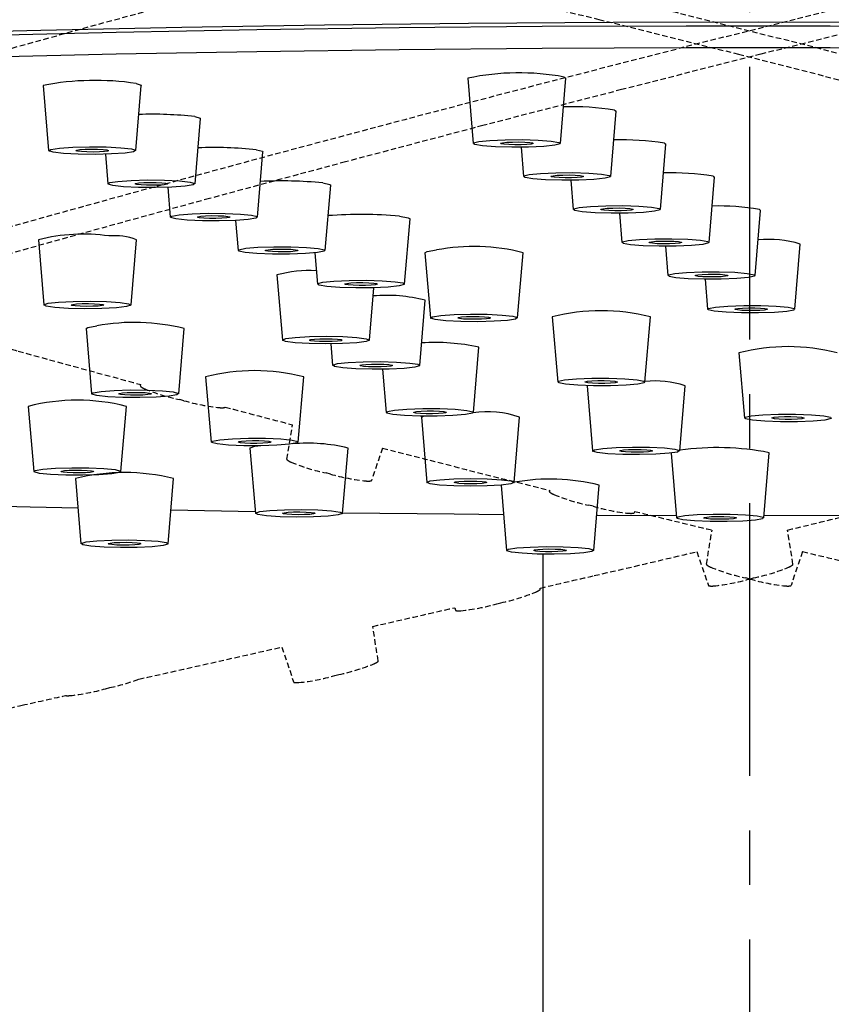
# Model space of a CAD drawing. Units: millimetres. Extents: x -2961 to 210, y -857 to 1056.
# Drawn here: x -1457 to -1420, y -74 to -28 of the extents above; entities that cross this region are included whole.
import ezdxf

# ---------------------------------------------------------------- set-up
doc = ezdxf.new("R2010")
doc.units = ezdxf.units.MM
doc.linetypes.add('CENTER', pattern=[2, 1.25, -0.25, 0.25, -0.25])
doc.linetypes.add('HIDDEN', pattern=[0.375, 0.25, -0.125])
for name, color, linetype in [('A1', 7, 'Continuous'), ('A2', 1, 'CENTER'), ('A3', 3, 'HIDDEN')]:
    doc.layers.add(name, color=color, linetype=linetype)

msp = doc.modelspace()

# ---------------------------------------------------------------- linework, layer by layer
msp.add_line((-1432.905, -68.253), (-1432.905, -100.924))
at = {"layer": 'A1'}
for p, q in [((-1436.34, -31.06), (-1436.09, -34.049)), ((-1432.09, -34.049), (-1431.84, -31.06)), ((-1431.924, -31.006), (-1431.84, -31.06)), ((-1455.813, -31.39), (-1455.563, -34.379)), ((-1451.563, -34.379), (-1451.313, -31.39)), ((-1448.847, -35.901), (-1448.597, -32.913)), ((-1429.78, -35.562), (-1429.53, -32.573)), ((-1429.61, -32.52), (-1429.53, -32.573)), ((-1433.892, -34.221), (-1433.78, -35.562)), ((-1427.499, -37.075), (-1427.249, -34.087)), ((-1427.324, -34.035), (-1427.249, -34.087)), ((-1452.961, -34.543), (-1452.847, -35.901)), ((-1445.99, -37.427), (-1445.74, -34.439)), ((-1425.273, -38.59), (-1425.023, -35.601)), ((-1425.09, -35.552), (-1425.023, -35.601)), ((-1450.104, -36.062), (-1449.989, -37.427)), ((-1442.877, -38.958), (-1442.627, -35.97)), ((-1431.611, -35.734), (-1431.499, -37.075)), ((-1429.385, -37.248), (-1429.273, -38.59)), ((-1423.158, -40.107), (-1422.908, -37.118)), ((-1422.963, -37.074), (-1422.908, -37.118)), ((-1446.993, -37.577), (-1446.877, -38.958)), ((-1439.237, -40.496), (-1438.987, -37.508)), ((-1456.034, -38.467), (-1455.784, -41.455)), ((-1451.784, -41.455), (-1451.534, -38.467)), ((-1427.27, -38.763), (-1427.158, -40.107)), ((-1421.343, -41.65), (-1421.093, -38.662)), ((-1443.356, -39.07), (-1443.237, -40.496)), ((-1438.303, -39.061), (-1438.053, -42.05)), ((-1434.053, -42.05), (-1433.803, -39.061)), ((-1445.094, -40.079), (-1444.844, -43.067)), ((-1425.458, -40.278), (-1425.343, -41.65)), ((-1440.844, -43.067), (-1440.643, -40.662)), ((-1438.539, -44.228), (-1438.289, -41.239)), ((-1432.467, -41.999), (-1432.217, -44.987)), ((-1428.217, -44.987), (-1427.967, -41.999)), ((-1453.848, -42.538), (-1453.598, -45.527)), ((-1449.599, -45.527), (-1449.349, -42.538)), ((-1442.622, -43.239), (-1442.539, -44.228)), ((-1436.078, -46.379), (-1435.828, -43.391)), ((-1423.902, -43.648), (-1423.652, -46.636)), ((-1440.244, -44.399), (-1440.078, -46.379)), ((-1448.365, -44.749), (-1448.115, -47.737)), ((-1444.115, -47.737), (-1443.865, -44.749)), ((-1430.87, -45.155), (-1430.87, -45.151)), ((-1430.87, -45.155), (-1430.62, -48.143)), ((-1426.62, -48.143), (-1426.37, -45.155)), ((-1456.498, -46.102), (-1456.248, -49.09)), ((-1452.249, -49.09), (-1451.999, -46.102)), ((-1438.466, -46.6), (-1438.389, -46.55)), ((-1438.466, -46.602), (-1438.216, -49.591)), ((-1434.216, -49.591), (-1433.966, -46.602)), ((-1446.331, -48.017), (-1446.327, -48.005)), ((-1446.331, -48.017), (-1446.081, -51.006)), ((-1442.081, -51.006), (-1441.831, -48.017)), ((-1427.016, -48.246), (-1426.767, -51.215)), ((-1422.768, -51.215), (-1422.518, -48.226)), ((-1454.332, -49.413), (-1454.082, -52.401)), ((-1450.082, -52.401), (-1449.832, -49.413)), ((-1434.807, -49.718), (-1434.806, -49.713)), ((-1434.807, -49.718), (-1434.557, -52.707)), ((-1430.557, -52.707), (-1430.307, -49.718)), ((-1449.953, -50.849), (-1446.088, -50.918)), ((-1432.905, -52.877), (-1432.905, -100.924))]:
    msp.add_line(p, q, dxfattribs=at)
at = {"layer": 'A1', "flags": 128}
for points in [[(-1329.078, -32.237), (-1333.577, -31.809), (-1338.331, -31.404), (-1343.326, -31.02), (-1348.548, -30.661), (-1353.982, -30.326), (-1359.612, -30.017), (-1365.424, -29.734), (-1371.4, -29.479), (-1377.523, -29.251), (-1383.777, -29.053), (-1390.143, -28.884), (-1396.603, -28.744), (-1403.139, -28.635), (-1409.732, -28.556), (-1416.364, -28.508), (-1423.017, -28.491), (-1429.67, -28.505), (-1436.305, -28.549), (-1442.904, -28.624), (-1449.448, -28.73), (-1455.918, -28.866), (-1462.296, -29.032)], [(-1327.887, -32.631), (-1332.185, -32.194), (-1336.745, -31.778), (-1341.555, -31.383), (-1346.601, -31.012), (-1351.869, -30.665), (-1357.343, -30.343), (-1363.007, -30.047), (-1368.846, -29.778), (-1374.842, -29.536), (-1380.978, -29.323), (-1387.236, -29.139), (-1393.598, -28.985), (-1400.047, -28.86), (-1406.562, -28.766), (-1413.127, -28.703), (-1419.721, -28.67), (-1426.325, -28.668), (-1432.921, -28.697), (-1439.49, -28.757), (-1446.012, -28.848), (-1452.47, -28.969), (-1458.843, -29.12)], [(-1327.887, -33.628), (-1332.185, -33.19), (-1336.745, -32.774), (-1341.555, -32.38), (-1346.601, -32.008), (-1351.869, -31.661), (-1357.343, -31.339), (-1363.007, -31.043), (-1368.846, -30.774), (-1374.842, -30.532), (-1380.978, -30.319), (-1387.236, -30.135), (-1393.598, -29.981), (-1400.047, -29.857), (-1406.562, -29.762), (-1413.127, -29.699), (-1419.721, -29.666), (-1426.325, -29.665), (-1432.921, -29.694), (-1439.49, -29.754), (-1446.012, -29.844), (-1452.47, -29.965), (-1458.843, -30.116)], [(-1451.546, -31.302), (-1451.318, -31.376), (-1451.313, -31.39)], [(-1448.856, -32.82), (-1448.607, -32.893), (-1448.597, -32.913)], [(-1451.77, -34.3), (-1451.568, -34.366), (-1451.669, -34.433), (-1452.059, -34.492), (-1452.677, -34.534), (-1453.431, -34.551), (-1454.205, -34.542), (-1454.881, -34.508), (-1455.356, -34.455), (-1455.559, -34.389), (-1455.458, -34.321), (-1455.068, -34.263), (-1454.449, -34.221), (-1453.696, -34.203), (-1452.922, -34.212), (-1452.246, -34.246), (-1451.77, -34.3)], [(-1432.165, -34), (-1432.104, -34.068), (-1432.346, -34.133), (-1432.853, -34.184), (-1433.549, -34.215), (-1434.327, -34.221), (-1435.069, -34.199), (-1435.662, -34.155), (-1436.015, -34.095), (-1436.076, -34.027), (-1435.834, -33.962), (-1435.327, -33.91), (-1434.631, -33.88), (-1433.853, -33.874), (-1433.111, -33.895), (-1432.518, -33.94), (-1432.165, -34)], [(-1433.368, -34.03), (-1433.345, -34.055), (-1433.436, -34.079), (-1433.626, -34.099), (-1433.887, -34.11), (-1434.179, -34.112), (-1434.457, -34.104), (-1434.679, -34.088), (-1434.812, -34.065), (-1434.835, -34.04), (-1434.744, -34.016), (-1434.554, -33.996), (-1434.293, -33.985), (-1434.001, -33.982), (-1433.723, -33.99), (-1433.501, -34.007), (-1433.368, -34.03)], [(-1452.891, -34.348), (-1452.815, -34.373), (-1452.853, -34.398), (-1452.999, -34.42), (-1453.231, -34.436), (-1453.514, -34.443), (-1453.804, -34.439), (-1454.057, -34.426), (-1454.236, -34.406), (-1454.312, -34.382), (-1454.274, -34.356), (-1454.127, -34.334), (-1453.895, -34.319), (-1453.613, -34.312), (-1453.323, -34.315), (-1453.069, -34.328), (-1452.891, -34.348)], [(-1446.037, -34.34), (-1445.758, -34.412), (-1445.74, -34.439)], [(-1429.851, -35.514), (-1429.795, -35.582), (-1430.042, -35.647), (-1430.553, -35.698), (-1431.251, -35.728), (-1432.029, -35.733), (-1432.769, -35.712), (-1433.359, -35.667), (-1433.708, -35.606), (-1433.764, -35.539), (-1433.518, -35.474), (-1433.007, -35.423), (-1432.309, -35.392), (-1431.53, -35.387), (-1430.79, -35.409), (-1430.2, -35.453), (-1429.851, -35.514)], [(-1431.056, -35.543), (-1431.035, -35.568), (-1431.128, -35.593), (-1431.32, -35.612), (-1431.581, -35.623), (-1431.873, -35.625), (-1432.151, -35.617), (-1432.372, -35.6), (-1432.503, -35.578), (-1432.524, -35.552), (-1432.431, -35.528), (-1432.24, -35.509), (-1431.978, -35.497), (-1431.686, -35.495), (-1431.408, -35.503), (-1431.187, -35.52), (-1431.056, -35.543)], [(-1449.077, -35.819), (-1448.856, -35.884), (-1448.937, -35.951), (-1449.309, -36.011), (-1449.916, -36.054), (-1450.664, -36.073), (-1451.44, -36.066), (-1452.126, -36.034), (-1452.617, -35.981), (-1452.839, -35.916), (-1452.757, -35.848), (-1452.385, -35.788), (-1451.779, -35.746), (-1451.03, -35.726), (-1450.254, -35.733), (-1449.568, -35.766), (-1449.077, -35.819)], [(-1450.183, -35.869), (-1450.1, -35.894), (-1450.131, -35.919), (-1450.271, -35.942), (-1450.498, -35.958), (-1450.779, -35.965), (-1451.07, -35.962), (-1451.327, -35.95), (-1451.511, -35.93), (-1451.594, -35.906), (-1451.563, -35.88), (-1451.424, -35.858), (-1451.196, -35.842), (-1450.916, -35.835), (-1450.625, -35.837), (-1450.368, -35.85), (-1450.183, -35.869)], [(-1442.99, -35.862), (-1442.665, -35.933), (-1442.627, -35.97)], [(-1427.566, -37.029), (-1427.517, -37.097), (-1427.77, -37.161), (-1428.287, -37.212), (-1428.988, -37.242), (-1429.766, -37.247), (-1430.505, -37.225), (-1431.09, -37.18), (-1431.433, -37.118), (-1431.481, -37.051), (-1431.228, -36.986), (-1430.712, -36.935), (-1430.011, -36.905), (-1429.232, -36.901), (-1428.494, -36.923), (-1427.909, -36.968), (-1427.566, -37.029)], [(-1428.774, -37.057), (-1428.756, -37.083), (-1428.851, -37.107), (-1429.045, -37.126), (-1429.307, -37.137), (-1429.599, -37.139), (-1429.876, -37.13), (-1430.096, -37.114), (-1430.224, -37.091), (-1430.243, -37.065), (-1430.148, -37.041), (-1429.954, -37.022), (-1429.691, -37.011), (-1429.399, -37.009), (-1429.122, -37.017), (-1428.903, -37.034), (-1428.774, -37.057)], [(-1446.254, -37.339), (-1446.006, -37.404), (-1446.059, -37.472), (-1446.407, -37.532), (-1446.995, -37.577), (-1447.735, -37.599), (-1448.513, -37.594), (-1449.212, -37.564), (-1449.725, -37.513), (-1449.973, -37.448), (-1449.92, -37.38), (-1449.572, -37.319), (-1448.984, -37.275), (-1448.244, -37.253), (-1447.466, -37.258), (-1446.767, -37.288), (-1446.254, -37.339)], [(-1447.339, -37.393), (-1447.246, -37.418), (-1447.266, -37.443), (-1447.396, -37.466), (-1447.617, -37.483), (-1447.894, -37.491), (-1448.186, -37.489), (-1448.448, -37.478), (-1448.64, -37.458), (-1448.733, -37.434), (-1448.713, -37.409), (-1448.583, -37.386), (-1448.363, -37.369), (-1448.085, -37.361), (-1447.793, -37.363), (-1447.531, -37.374), (-1447.339, -37.393)], [(-1439.473, -37.385), (-1439.073, -37.453), (-1438.987, -37.508)], [(-1443.2, -38.862), (-1442.911, -38.925), (-1442.921, -38.993), (-1443.229, -39.056), (-1443.789, -39.103), (-1444.513, -39.129), (-1445.294, -39.128), (-1446.011, -39.101), (-1446.555, -39.052), (-1446.844, -38.989), (-1446.833, -38.921), (-1446.525, -38.858), (-1445.966, -38.811), (-1445.241, -38.786), (-1444.461, -38.787), (-1443.744, -38.814), (-1443.2, -38.862)], [(-1425.332, -38.546), (-1425.294, -38.614), (-1425.558, -38.678), (-1426.082, -38.729), (-1426.788, -38.758), (-1427.567, -38.761), (-1428.302, -38.738), (-1428.88, -38.692), (-1429.213, -38.631), (-1429.251, -38.563), (-1428.988, -38.499), (-1428.463, -38.449), (-1427.758, -38.419), (-1426.978, -38.416), (-1426.243, -38.439), (-1425.666, -38.485), (-1425.332, -38.546)], [(-1426.545, -38.573), (-1426.531, -38.598), (-1426.629, -38.622), (-1426.826, -38.641), (-1427.091, -38.652), (-1427.383, -38.653), (-1427.658, -38.645), (-1427.875, -38.627), (-1428, -38.604), (-1428.014, -38.579), (-1427.916, -38.555), (-1427.719, -38.536), (-1427.454, -38.525), (-1427.162, -38.524), (-1426.887, -38.533), (-1426.67, -38.55), (-1426.545, -38.573)], [(-1444.248, -38.922), (-1444.14, -38.945), (-1444.144, -38.971), (-1444.259, -38.994), (-1444.469, -39.012), (-1444.741, -39.021), (-1445.033, -39.021), (-1445.302, -39.011), (-1445.506, -38.993), (-1445.615, -38.969), (-1445.611, -38.944), (-1445.495, -38.92), (-1445.286, -38.902), (-1445.014, -38.893), (-1444.721, -38.893), (-1444.452, -38.903), (-1444.248, -38.922)], [(-1438.303, -39.061), (-1438.197, -39), (-1437.772, -38.933)], [(-1423.206, -40.067), (-1423.187, -40.135), (-1423.468, -40.199), (-1424.005, -40.248), (-1424.719, -40.276), (-1425.499, -40.277), (-1426.227, -40.253), (-1426.792, -40.206), (-1427.109, -40.144), (-1427.128, -40.076), (-1426.848, -40.012), (-1426.31, -39.963), (-1425.597, -39.935), (-1424.817, -39.934), (-1424.088, -39.958), (-1423.523, -40.005), (-1423.206, -40.067)], [(-1424.426, -40.091), (-1424.419, -40.117), (-1424.524, -40.14), (-1424.726, -40.159), (-1424.993, -40.169), (-1425.286, -40.17), (-1425.559, -40.161), (-1425.771, -40.143), (-1425.889, -40.12), (-1425.897, -40.094), (-1425.791, -40.071), (-1425.59, -40.052), (-1425.322, -40.042), (-1425.03, -40.041), (-1424.757, -40.05), (-1424.545, -40.068), (-1424.426, -40.091)], [(-1439.669, -40.387), (-1439.313, -40.447), (-1439.25, -40.515), (-1439.489, -40.58), (-1439.995, -40.632), (-1440.689, -40.663), (-1441.467, -40.668), (-1442.21, -40.647), (-1442.804, -40.603), (-1443.16, -40.543), (-1443.224, -40.475), (-1442.984, -40.41), (-1442.479, -40.359), (-1441.785, -40.328), (-1441.007, -40.322), (-1440.264, -40.343), (-1439.669, -40.387)], [(-1440.649, -40.454), (-1440.516, -40.477), (-1440.492, -40.503), (-1440.582, -40.527), (-1440.771, -40.546), (-1441.032, -40.558), (-1441.323, -40.56), (-1441.602, -40.552), (-1441.825, -40.536), (-1441.958, -40.513), (-1441.982, -40.488), (-1441.892, -40.463), (-1441.703, -40.444), (-1441.442, -40.432), (-1441.151, -40.43), (-1440.872, -40.438), (-1440.649, -40.454)], [(-1452.911, -41.297), (-1452.289, -41.338), (-1451.894, -41.397), (-1451.788, -41.465), (-1451.985, -41.53), (-1452.456, -41.584), (-1453.13, -41.619), (-1453.903, -41.628), (-1454.658, -41.611), (-1455.28, -41.57), (-1455.674, -41.511), (-1455.781, -41.444), (-1455.584, -41.378), (-1455.112, -41.324), (-1454.439, -41.289), (-1453.666, -41.28), (-1452.911, -41.297)], [(-1453.457, -41.395), (-1453.224, -41.411), (-1453.076, -41.433), (-1453.036, -41.458), (-1453.11, -41.483), (-1453.286, -41.503), (-1453.539, -41.516), (-1453.829, -41.519), (-1454.112, -41.513), (-1454.345, -41.498), (-1454.493, -41.476), (-1454.533, -41.45), (-1454.459, -41.426), (-1454.282, -41.405), (-1454.03, -41.392), (-1453.74, -41.389), (-1453.457, -41.395)], [(-1423.685, -41.477), (-1422.904, -41.479), (-1422.191, -41.507), (-1421.653, -41.556), (-1421.373, -41.619), (-1421.392, -41.687), (-1421.709, -41.749), (-1422.274, -41.796), (-1423.002, -41.821), (-1423.782, -41.819), (-1424.496, -41.791), (-1425.034, -41.742), (-1425.314, -41.679), (-1425.295, -41.611), (-1424.978, -41.549), (-1424.413, -41.502), (-1423.685, -41.477)], [(-1437.581, -41.936), (-1436.971, -41.893), (-1436.221, -41.875), (-1435.445, -41.882), (-1434.762, -41.915), (-1434.276, -41.968), (-1434.06, -42.034), (-1434.147, -42.101), (-1434.525, -42.161), (-1435.135, -42.203), (-1435.885, -42.222), (-1436.66, -42.214), (-1437.343, -42.181), (-1437.83, -42.128), (-1438.046, -42.063), (-1437.958, -41.995), (-1437.581, -41.936)], [(-1423.471, -41.585), (-1423.179, -41.585), (-1422.911, -41.596), (-1422.71, -41.614), (-1422.604, -41.638), (-1422.612, -41.663), (-1422.73, -41.687), (-1422.942, -41.704), (-1423.215, -41.713), (-1423.508, -41.713), (-1423.776, -41.702), (-1423.977, -41.684), (-1424.082, -41.66), (-1424.075, -41.635), (-1423.956, -41.611), (-1423.744, -41.594), (-1423.471, -41.585)], [(-1453.848, -42.538), (-1453.759, -42.482), (-1453.353, -42.414)], [(-1436.626, -42.006), (-1436.397, -41.99), (-1436.116, -41.983), (-1435.825, -41.986), (-1435.569, -41.998), (-1435.386, -42.018), (-1435.305, -42.043), (-1435.338, -42.068), (-1435.48, -42.09), (-1435.709, -42.106), (-1435.99, -42.113), (-1436.281, -42.111), (-1436.537, -42.098), (-1436.719, -42.078), (-1436.8, -42.054), (-1436.767, -42.028), (-1436.626, -42.006)], [(-1444.844, -43.066), (-1444.689, -42.999), (-1444.254, -42.943), (-1443.604, -42.905), (-1442.838, -42.892), (-1442.073, -42.905), (-1441.425, -42.943), (-1440.994, -43), (-1440.844, -43.067), (-1440.999, -43.133), (-1441.434, -43.19), (-1442.084, -43.227), (-1442.85, -43.24), (-1443.615, -43.227), (-1444.263, -43.189), (-1444.694, -43.132), (-1444.844, -43.066)], [(-1443.594, -43.066), (-1443.536, -43.041), (-1443.373, -43.02), (-1443.129, -43.006), (-1442.842, -43.001), (-1442.555, -43.006), (-1442.312, -43.02), (-1442.15, -43.041), (-1442.094, -43.066), (-1442.152, -43.091), (-1442.315, -43.112), (-1442.559, -43.127), (-1442.846, -43.131), (-1443.133, -43.126), (-1443.376, -43.112), (-1443.538, -43.091), (-1443.594, -43.066)], [(-1442.075, -44.338), (-1442.449, -44.278), (-1442.531, -44.211), (-1442.31, -44.145), (-1441.82, -44.092), (-1441.135, -44.06), (-1440.359, -44.053), (-1439.61, -44.072), (-1439.003, -44.115), (-1438.63, -44.174), (-1438.547, -44.242), (-1438.768, -44.307), (-1439.259, -44.36), (-1439.944, -44.393), (-1440.72, -44.4), (-1441.468, -44.381), (-1442.075, -44.338)], [(-1441.115, -44.268), (-1441.255, -44.246), (-1441.286, -44.22), (-1441.204, -44.196), (-1441.02, -44.176), (-1440.763, -44.164), (-1440.472, -44.161), (-1440.191, -44.168), (-1439.963, -44.184), (-1439.823, -44.207), (-1439.792, -44.232), (-1439.875, -44.257), (-1440.059, -44.277), (-1440.316, -44.289), (-1440.607, -44.291), (-1440.888, -44.284), (-1441.115, -44.268)], [(-1430.571, -45.158), (-1431.297, -45.133), (-1431.859, -45.086), (-1432.171, -45.023), (-1432.186, -44.955), (-1431.901, -44.892), (-1431.359, -44.843), (-1430.644, -44.816), (-1429.864, -44.814), (-1429.137, -44.839), (-1428.575, -44.886), (-1428.263, -44.949), (-1428.249, -45.017), (-1428.534, -45.08), (-1429.075, -45.129), (-1429.79, -45.156), (-1430.571, -45.158)], [(-1430.35, -45.05), (-1430.622, -45.041), (-1430.833, -45.023), (-1430.95, -45), (-1430.955, -44.974), (-1430.849, -44.951), (-1430.646, -44.932), (-1430.377, -44.922), (-1430.085, -44.922), (-1429.812, -44.931), (-1429.602, -44.949), (-1429.485, -44.972), (-1429.479, -44.998), (-1429.586, -45.021), (-1429.789, -45.04), (-1430.057, -45.05), (-1430.35, -45.05)], [(-1453.158, -45.416), (-1452.56, -45.372), (-1451.816, -45.352), (-1451.039, -45.358), (-1450.347, -45.389), (-1449.845, -45.441), (-1449.61, -45.506), (-1449.678, -45.574), (-1450.039, -45.634), (-1450.636, -45.678), (-1451.381, -45.699), (-1452.158, -45.693), (-1452.85, -45.661), (-1453.352, -45.609), (-1453.587, -45.544), (-1453.519, -45.477), (-1453.158, -45.416)], [(-1452.183, -45.484), (-1451.959, -45.468), (-1451.68, -45.46), (-1451.389, -45.462), (-1451.129, -45.474), (-1450.941, -45.494), (-1450.853, -45.518), (-1450.878, -45.544), (-1451.014, -45.566), (-1451.238, -45.583), (-1451.517, -45.59), (-1451.808, -45.588), (-1452.068, -45.576), (-1452.256, -45.557), (-1452.344, -45.532), (-1452.318, -45.507), (-1452.183, -45.484)], [(-1440.027, -46.339), (-1439.706, -46.277), (-1439.137, -46.23), (-1438.407, -46.206), (-1437.627, -46.208), (-1436.916, -46.236), (-1436.382, -46.286), (-1436.106, -46.349), (-1436.13, -46.417), (-1436.451, -46.479), (-1437.019, -46.526), (-1437.749, -46.55), (-1438.529, -46.548), (-1439.241, -46.52), (-1439.775, -46.47), (-1440.051, -46.407), (-1440.027, -46.339)], [(-1438.809, -46.363), (-1438.689, -46.34), (-1438.475, -46.323), (-1438.202, -46.314), (-1437.909, -46.314), (-1437.642, -46.325), (-1437.442, -46.343), (-1437.338, -46.367), (-1437.348, -46.393), (-1437.468, -46.416), (-1437.681, -46.433), (-1437.955, -46.442), (-1438.247, -46.442), (-1438.514, -46.431), (-1438.715, -46.413), (-1438.818, -46.389), (-1438.809, -46.363)], [(-1423.603, -46.673), (-1423.623, -46.605), (-1423.342, -46.542), (-1422.804, -46.493), (-1422.091, -46.465), (-1421.311, -46.463), (-1420.583, -46.488), (-1420.017, -46.535), (-1419.701, -46.597), (-1419.681, -46.665), (-1419.962, -46.728), (-1420.5, -46.778), (-1421.213, -46.805), (-1421.993, -46.807), (-1422.721, -46.782), (-1423.287, -46.736), (-1423.603, -46.673)], [(-1422.384, -46.649), (-1422.391, -46.624), (-1422.286, -46.6), (-1422.084, -46.582), (-1421.816, -46.571), (-1421.524, -46.571), (-1421.251, -46.58), (-1421.039, -46.597), (-1420.92, -46.621), (-1420.913, -46.646), (-1421.018, -46.67), (-1421.22, -46.689), (-1421.487, -46.699), (-1421.78, -46.7), (-1422.053, -46.69), (-1422.265, -46.673), (-1422.384, -46.649)], [(-1448.053, -47.693), (-1447.715, -47.631), (-1447.134, -47.586), (-1446.398, -47.564), (-1445.618, -47.567), (-1444.915, -47.597), (-1444.394, -47.647), (-1444.135, -47.711), (-1444.178, -47.779), (-1444.516, -47.841), (-1445.097, -47.886), (-1445.833, -47.909), (-1446.612, -47.905), (-1447.316, -47.876), (-1447.837, -47.825), (-1448.095, -47.761), (-1448.053, -47.693)], [(-1446.842, -47.72), (-1446.715, -47.697), (-1446.497, -47.68), (-1446.221, -47.671), (-1445.929, -47.673), (-1445.665, -47.684), (-1445.47, -47.703), (-1445.373, -47.727), (-1445.389, -47.752), (-1445.516, -47.775), (-1445.733, -47.792), (-1446.01, -47.801), (-1446.302, -47.799), (-1446.566, -47.788), (-1446.761, -47.769), (-1446.858, -47.745), (-1446.842, -47.72)], [(-1446.327, -48.005), (-1446.107, -47.931), (-1445.974, -47.91)], [(-1430.614, -48.156), (-1430.523, -48.089), (-1430.142, -48.029), (-1429.53, -47.987), (-1428.779, -47.968), (-1428.004, -47.976), (-1427.323, -48.01), (-1426.839, -48.063), (-1426.626, -48.128), (-1426.717, -48.196), (-1427.098, -48.255), (-1427.71, -48.298), (-1428.461, -48.316), (-1429.236, -48.308), (-1429.917, -48.275), (-1430.401, -48.222), (-1430.614, -48.156)], [(-1429.368, -48.147), (-1429.333, -48.122), (-1429.191, -48.1), (-1428.961, -48.084), (-1428.68, -48.077), (-1428.389, -48.08), (-1428.133, -48.092), (-1427.952, -48.112), (-1427.872, -48.137), (-1427.906, -48.162), (-1428.049, -48.185), (-1428.279, -48.2), (-1428.56, -48.207), (-1428.851, -48.204), (-1429.106, -48.192), (-1429.288, -48.172), (-1429.368, -48.147)], [(-1456.179, -49.043), (-1455.831, -48.982), (-1455.243, -48.938), (-1454.503, -48.916), (-1453.725, -48.92), (-1453.026, -48.951), (-1452.513, -49.002), (-1452.265, -49.067), (-1452.318, -49.134), (-1452.666, -49.195), (-1453.254, -49.24), (-1453.994, -49.262), (-1454.772, -49.257), (-1455.471, -49.227), (-1455.984, -49.175), (-1456.232, -49.111), (-1456.179, -49.043)], [(-1454.972, -49.072), (-1454.842, -49.049), (-1454.621, -49.032), (-1454.344, -49.024), (-1454.052, -49.026), (-1453.79, -49.037), (-1453.598, -49.056), (-1453.505, -49.08), (-1453.525, -49.106), (-1453.655, -49.129), (-1453.875, -49.145), (-1454.153, -49.154), (-1454.445, -49.152), (-1454.707, -49.14), (-1454.899, -49.121), (-1454.992, -49.097), (-1454.972, -49.072)], [(-1438.216, -49.589), (-1438.061, -49.522), (-1437.626, -49.466), (-1436.976, -49.428), (-1436.21, -49.415), (-1435.445, -49.429), (-1434.797, -49.467), (-1434.366, -49.523), (-1434.216, -49.59), (-1434.371, -49.657), (-1434.806, -49.713), (-1435.456, -49.751), (-1436.222, -49.764), (-1436.987, -49.75), (-1437.634, -49.713), (-1438.066, -49.656), (-1438.216, -49.589)], [(-1436.966, -49.589), (-1436.908, -49.564), (-1436.745, -49.543), (-1436.501, -49.529), (-1436.214, -49.524), (-1435.927, -49.529), (-1435.684, -49.544), (-1435.522, -49.565), (-1435.466, -49.59), (-1435.524, -49.615), (-1435.687, -49.636), (-1435.931, -49.65), (-1436.218, -49.655), (-1436.505, -49.65), (-1436.748, -49.636), (-1436.91, -49.615), (-1436.966, -49.589)], [(-1461.275, -50.581), (-1456.404, -50.709), (-1454.22, -50.76)], [(-1446.077, -50.994), (-1445.882, -50.929), (-1445.412, -50.874), (-1444.739, -50.84), (-1443.966, -50.83), (-1443.211, -50.848), (-1442.588, -50.889), (-1442.192, -50.947), (-1442.084, -51.015), (-1442.28, -51.08), (-1442.75, -51.135), (-1443.422, -51.169), (-1444.195, -51.179), (-1444.951, -51.162), (-1445.574, -51.12), (-1445.969, -51.062), (-1446.077, -50.994)], [(-1444.83, -51.001), (-1444.756, -50.976), (-1444.58, -50.956), (-1444.328, -50.943), (-1444.038, -50.939), (-1443.755, -50.946), (-1443.521, -50.961), (-1443.373, -50.983), (-1443.332, -51.008), (-1443.405, -51.033), (-1443.582, -51.053), (-1443.834, -51.066), (-1444.124, -51.07), (-1444.407, -51.063), (-1444.641, -51.048), (-1444.789, -51.026), (-1444.83, -51.001)], [(-1442.078, -50.978), (-1436.97, -51.036), (-1434.695, -51.057)], [(-1430.421, -51.084), (-1430.388, -51.085), (-1426.777, -51.098)], [(-1426.742, -51.241), (-1426.713, -51.173), (-1426.388, -51.111), (-1425.816, -51.065), (-1425.085, -51.041), (-1424.305, -51.044), (-1423.596, -51.072), (-1423.065, -51.122), (-1422.793, -51.186), (-1422.822, -51.254), (-1423.147, -51.316), (-1423.719, -51.362), (-1424.45, -51.386), (-1425.23, -51.383), (-1425.939, -51.355), (-1426.47, -51.305), (-1426.742, -51.241)], [(-1425.508, -51.224), (-1425.497, -51.198), (-1425.375, -51.175), (-1425.161, -51.158), (-1424.887, -51.149), (-1424.594, -51.15), (-1424.328, -51.16), (-1424.129, -51.179), (-1424.027, -51.203), (-1424.038, -51.229), (-1424.16, -51.252), (-1424.374, -51.269), (-1424.648, -51.278), (-1424.941, -51.277), (-1425.207, -51.266), (-1425.406, -51.248), (-1425.508, -51.224)], [(-1422.758, -51.102), (-1417.184, -51.088), (-1414.855, -51.076)], [(-1454.073, -52.383), (-1453.849, -52.318), (-1453.355, -52.266), (-1452.668, -52.233), (-1451.892, -52.227), (-1451.144, -52.246), (-1450.54, -52.289), (-1450.17, -52.349), (-1450.091, -52.417), (-1450.316, -52.482), (-1450.809, -52.534), (-1451.497, -52.567), (-1452.273, -52.574), (-1453.02, -52.554), (-1453.625, -52.511), (-1453.995, -52.451), (-1454.073, -52.383)], [(-1452.829, -52.394), (-1452.745, -52.369), (-1452.56, -52.35), (-1452.302, -52.338), (-1452.011, -52.335), (-1451.731, -52.342), (-1451.504, -52.358), (-1451.365, -52.381), (-1451.336, -52.406), (-1451.42, -52.431), (-1451.605, -52.45), (-1451.863, -52.463), (-1452.154, -52.465), (-1452.434, -52.458), (-1452.661, -52.442), (-1452.799, -52.419), (-1452.829, -52.394)], [(-1434.549, -52.721), (-1434.465, -52.653), (-1434.091, -52.594), (-1433.484, -52.551), (-1432.735, -52.532), (-1431.959, -52.539), (-1431.274, -52.572), (-1430.785, -52.625), (-1430.565, -52.69), (-1430.648, -52.758), (-1431.022, -52.817), (-1431.63, -52.86), (-1432.378, -52.879), (-1433.154, -52.872), (-1433.839, -52.839), (-1434.329, -52.786), (-1434.549, -52.721)], [(-1433.304, -52.711), (-1433.273, -52.686), (-1433.132, -52.664), (-1432.904, -52.648), (-1432.624, -52.64), (-1432.333, -52.643), (-1432.076, -52.655), (-1431.892, -52.675), (-1431.81, -52.7), (-1431.841, -52.725), (-1431.981, -52.747), (-1432.209, -52.763), (-1432.49, -52.771), (-1432.781, -52.768), (-1433.038, -52.756), (-1433.221, -52.736), (-1433.304, -52.711)]]:
    msp.add_lwpolyline(points, dxfattribs=at)
at = {"layer": 'A1'}
for centre, radius, start, end in [((-1433.996, -42.083), 11.269, 79.4068, 102.0069), ((-1453.423, -43.76), 12.598, 81.4336, 100.9382), ((-1431.543, -44.882), 12.513, 81.1116, 91.8635), ((-1450.817, -50.462), 17.75, 83.6577, 91.9623), ((-1447.988, -52.901), 18.664, 84.0022, 92.2157), ((-1429.248, -46.149), 12.265, 80.9759, 91.8308), ((-1426.992, -47.221), 11.823, 80.7387, 91.779), ((-1444.904, -55.592), 19.823, 84.4575, 92.7423), ((-1424.82, -47.949), 11.033, 80.307, 91.6253), ((-1441.256, -57.56), 20.254, 84.9515, 94.213), ((-1453.965, -46.605), 8.397, 82.0351, 104.2637), ((-1452.549, -41.092), 2.814, 68.8694, 95.1539), ((-1436.075, -47.913), 9.139, 75.6055, 100.7028), ((-1422.575, -43.67), 5.223, 73.5206, 94.8932), ((-1443.59, -45.646), 5.769, 87.0029, 105.1147), ((-1440.055, -48.074), 7.059, 75.5148, 95.034), ((-1430.217, -50.85), 9.132, 75.7369, 104.2631), ((-1451.634, -51.6), 9.346, 75.846, 100.6008), ((-1437.827, -52.541), 9.366, 77.6786, 93.8329), ((-1421.652, -52.506), 9.14, 75.7491, 104.2509), ((-1446.115, -53.524), 9.059, 75.6185, 104.3815), ((-1427.749, -49.392), 4.455, 71.9672, 96.0017), ((-1454.248, -54.864), 9.047, 75.5993, 104.4007), ((-1435.416, -50.64), 4.29, 70.2417, 99.2079), ((-1443.677, -55.391), 7.601, 75.9422, 95.2417), ((-1424.901, -60.261), 12.269, 78.799, 98.0432), ((-1452.082, -58.292), 9.159, 75.7802, 104.2198), ((-1432.568, -58.603), 9.168, 75.7212, 100.3519)]:
    msp.add_arc(centre, radius, start, end, dxfattribs=at)
at = {"layer": 'A2', "ltscale": 10}
msp.add_line((-1423.405, -703.038), (-1423.405, 77.396), dxfattribs=at)
at = {"layer": 'A3', "flags": 128}
for points in [[(-1548.022, -11.499), (-1548.722, -10.977), (-1549.631, -10.161), (-1550.197, -9.425), (-1550.421, -8.772), (-1550.301, -8.205), (-1549.837, -7.723), (-1549.031, -7.33), (-1547.885, -7.025), (-1546.402, -6.81), (-1544.587, -6.685), (-1542.445, -6.651), (-1539.981, -6.708), (-1537.203, -6.856), (-1534.119, -7.093), (-1530.737, -7.421), (-1527.067, -7.836), (-1523.119, -8.34), (-1518.904, -8.929), (-1514.436, -9.603), (-1509.725, -10.359), (-1504.786, -11.195), (-1499.632, -12.11), (-1494.278, -13.099), (-1488.74, -14.162), (-1483.033, -15.293), (-1477.173, -16.491), (-1471.176, -17.752), (-1465.06, -19.073), (-1458.843, -20.448), (-1452.541, -21.876), (-1446.173, -23.351), (-1439.756, -24.87), (-1433.309, -26.428), (-1426.85, -28.02), (-1420.398, -29.643), (-1413.97, -31.292), (-1407.586, -32.961), (-1401.262, -34.647), (-1395.017, -36.344), (-1388.869, -38.047), (-1382.835, -39.753), (-1376.932, -41.455), (-1371.177, -43.15), (-1365.586, -44.832), (-1360.175, -46.497), (-1354.96, -48.139), (-1349.955, -49.755), (-1345.174, -51.339), (-1340.631, -52.887), (-1336.339, -54.395), (-1332.31, -55.859), (-1328.555, -57.274), (-1325.086, -58.636), (-1321.911, -59.942), (-1319.04, -61.187), (-1316.481, -62.369), (-1314.241, -63.483), (-1312.327, -64.527), (-1310.744, -65.498), (-1309.496, -66.393), (-1308.588, -67.21), (-1308.021, -67.945), (-1307.798, -68.598), (-1307.918, -69.166), (-1308.382, -69.647), (-1309.188, -70.041), (-1310.334, -70.345), (-1311.353, -70.507)], [(-1298.796, -11.499), (-1298.095, -10.977), (-1297.187, -10.161), (-1296.62, -9.425), (-1296.397, -8.772), (-1296.517, -8.205), (-1296.981, -7.723), (-1297.787, -7.33), (-1298.933, -7.025), (-1300.415, -6.81), (-1302.23, -6.685), (-1304.373, -6.651), (-1306.836, -6.708), (-1309.614, -6.856), (-1312.699, -7.093), (-1316.081, -7.421), (-1319.751, -7.836), (-1323.699, -8.34), (-1327.913, -8.929), (-1332.382, -9.603), (-1337.093, -10.359), (-1342.032, -11.195), (-1347.185, -12.11), (-1352.539, -13.099), (-1358.077, -14.162), (-1363.785, -15.293), (-1369.645, -16.491), (-1375.641, -17.752), (-1381.757, -19.073), (-1387.975, -20.448), (-1394.277, -21.876), (-1400.645, -23.351), (-1407.062, -24.87), (-1413.508, -26.428), (-1419.967, -28.02), (-1426.42, -29.643), (-1432.847, -31.292), (-1439.232, -32.961), (-1445.556, -34.647), (-1451.801, -36.344), (-1457.949, -38.047), (-1463.983, -39.753), (-1469.886, -41.455), (-1475.641, -43.15), (-1481.232, -44.832), (-1486.642, -46.497), (-1491.858, -48.139), (-1496.863, -49.755), (-1501.644, -51.339), (-1506.186, -52.887), (-1510.479, -54.395), (-1514.508, -55.859), (-1518.262, -57.274), (-1521.732, -58.636), (-1524.907, -59.942), (-1527.778, -61.187), (-1530.337, -62.369), (-1532.576, -63.483), (-1534.49, -64.527), (-1536.074, -65.498), (-1537.321, -66.393), (-1538.23, -67.21), (-1538.796, -67.945), (-1539.02, -68.598), (-1538.9, -69.166), (-1538.436, -69.647), (-1537.63, -70.041), (-1536.484, -70.345), (-1535.465, -70.507)], [(-1536.138, -56.973), (-1535.484, -56.588), (-1533.585, -55.552), (-1531.364, -54.446), (-1528.825, -53.274), (-1525.977, -52.039), (-1522.828, -50.744), (-1519.386, -49.392), (-1515.661, -47.989), (-1511.664, -46.537), (-1507.407, -45.041), (-1502.9, -43.505), (-1498.158, -41.933), (-1493.193, -40.331), (-1488.019, -38.701), (-1482.651, -37.05), (-1477.105, -35.382), (-1471.396, -33.7), (-1465.541, -32.012), (-1459.555, -30.32), (-1453.456, -28.63), (-1447.261, -26.946), (-1440.988, -25.274), (-1434.654, -23.618), (-1428.278, -21.983), (-1421.877, -20.373)]]:
    msp.add_lwpolyline(points, dxfattribs=at)
at = {"layer": 'A3'}
for points in [[(-1326.421, -9.99), (-1330.696, -10.606), (-1335.222, -11.305), (-1339.985, -12.086), (-1344.971, -12.947), (-1350.166, -13.884), (-1355.555, -14.896), (-1361.123, -15.979), (-1366.853, -17.13), (-1372.729, -18.347), (-1378.735, -19.624), (-1384.851, -20.96), (-1391.062, -22.349), (-1397.349, -23.788), (-1403.694, -25.273), (-1410.079, -26.8), (-1416.485, -28.363), (-1422.894, -29.959), (-1429.287, -31.583), (-1435.646, -33.231), (-1441.953, -34.896), (-1448.189, -36.576), (-1454.336, -38.264), (-1460.377, -39.957)], [(-1461.966, -20.96), (-1455.755, -22.349), (-1449.468, -23.788), (-1443.123, -25.273), (-1436.739, -26.8), (-1430.333, -28.363), (-1423.924, -29.959), (-1417.531, -31.583), (-1411.172, -33.231), (-1404.865, -34.896), (-1398.629, -36.576), (-1392.481, -38.264), (-1386.44, -39.957)]]:
    msp.add_lwpolyline(points, dxfattribs=at)
for points in [[(-1416.28, -53.861, -0.001212), (-1420.986, -52.763), (-1421.511, -54.309, -0.295254), (-1421.536, -54.33, -0.059804), (-1421.753, -54.334, -0.045501), (-1423.398, -54.016), (-1423.589, -53.969, -0.045501), (-1425.191, -53.477, -0.059804), (-1425.381, -53.371, -0.295254), (-1425.392, -53.341), (-1425.138, -51.775, -0.000916), (-1428.687, -50.915), (-1428.708, -50.976, -0.295254), (-1428.733, -50.998, -0.059804), (-1428.95, -51.002, -0.045501), (-1430.595, -50.684), (-1430.786, -50.636, -0.045501), (-1432.388, -50.145, -0.059804), (-1432.578, -50.039, -0.295254), (-1432.589, -50.009), (-1432.581, -49.956, -0.001984), (-1440.253, -48.017), (-1440.756, -49.498, -0.295254), (-1440.781, -49.519, -0.059804), (-1440.998, -49.523, -0.045501), (-1442.643, -49.205), (-1442.834, -49.157, -0.045501), (-1444.436, -48.666, -0.059804), (-1444.626, -48.56, -0.295254), (-1444.637, -48.53), (-1444.38, -46.947, -0.000801), (-1447.471, -46.134), (-1447.471, -46.136, -0.295254), (-1447.496, -46.157, -0.059804), (-1447.713, -46.161, -0.045501), (-1449.358, -45.843), (-1449.549, -45.795, -0.045501), (-1451.151, -45.304, -0.059804), (-1451.341, -45.198, -0.295254), (-1451.353, -45.168), (-1451.341, -45.1, -0.001461), (-1456.964, -43.569, -0.000334), (-1459.068, -42.987)], [(-1458.82, -60.252, 0.000755), (-1456.779, -59.802, 0.000155), (-1454.79, -59.36, 0.053511), (-1454.596, -59.361, 0.045501), (-1452.951, -59.043), (-1452.76, -58.995, 0.037738), (-1451.424, -58.608, 0.000512), (-1444.87, -57.134), (-1444.326, -58.736, 0.295254), (-1444.301, -58.757, 0.059804), (-1444.084, -58.761, 0.045501), (-1442.439, -58.443), (-1442.248, -58.396, 0.045501), (-1440.646, -57.904, 0.059804), (-1440.456, -57.799, 0.295254), (-1440.445, -57.768), (-1440.701, -56.189, 0.000294), (-1436.939, -55.331), (-1436.899, -55.446, 0.295254), (-1436.875, -55.467, 0.059804), (-1436.658, -55.472, 0.045501), (-1435.013, -55.154), (-1434.821, -55.106, 0.045501), (-1433.22, -54.614, 0.059804), (-1433.03, -54.509, 0.295254), (-1433.018, -54.478), (-1433.026, -54.434, 0.000195), (-1430.537, -53.861, 0.001212), (-1425.832, -52.763), (-1425.306, -54.309, 0.295254), (-1425.282, -54.33, 0.059804), (-1425.065, -54.334, 0.045501), (-1423.42, -54.016), (-1423.228, -53.969, 0.045501), (-1421.627, -53.477, 0.059804), (-1421.437, -53.371, 0.295254), (-1421.425, -53.341), (-1421.679, -51.775, 0.000916), (-1418.13, -50.915)]]:
    msp.add_lwpolyline(points, format="xyb", dxfattribs=at)

doc.saveas('drawing.dxf')
